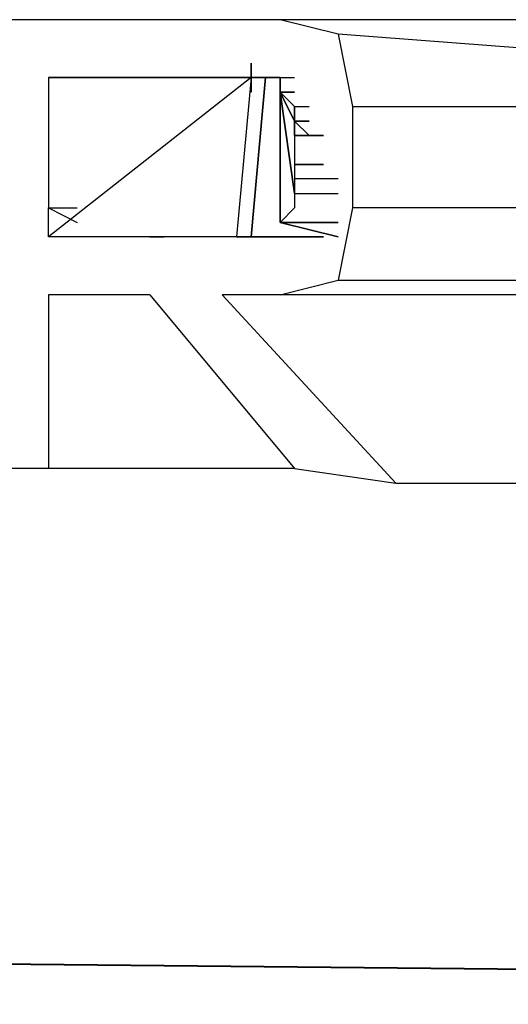
# Model space of a CAD drawing. Units: millimetres. Extents: x 3994 to 4468, y -662 to -137.
# Drawn here: x 4345 to 4346, y -538 to -536 of the extents above; entities that cross this region are included whole.
import ezdxf

# ---------------------------------------------------------------- set-up
doc = ezdxf.new("R2010")
doc.units = ezdxf.units.MM

# ---------------------------------------------------------------- blocks, each defined once
blk = doc.blocks.new('hjil')
for p, q in [((15.395, 13.892), (15.355, 13.892)), ((15.403, 13.89), (15.395, 13.892)), ((15.429, 13.892), (15.395, 13.892)), ((15.403, 13.89), (15.405, 13.88)), ((15.429, 13.888), (15.403, 13.89)), ((15.391, 13.886), (15.391, 13.882)), ((15.391, 13.882), (15.391, 13.886)), ((15.391, 13.886), (15.391, 13.882)), ((15.391, 13.882), (15.391, 13.886)), ((15.391, 13.886), (15.391, 13.882)), ((15.391, 13.882), (15.391, 13.886)), ((15.391, 13.886), (15.391, 13.882)), ((15.363, 13.884), (15.391, 13.884)), ((15.391, 13.884), (15.363, 13.884)), ((15.391, 13.884), (15.363, 13.862)), ((15.363, 13.884), (15.391, 13.884)), ((15.391, 13.884), (15.363, 13.884)), ((15.367, 13.884), (15.363, 13.884)), ((15.363, 13.884), (15.363, 13.88)), ((15.377, 13.884), (15.367, 13.884)), ((15.387, 13.884), (15.377, 13.884)), ((15.387, 13.884), (15.391, 13.884)), ((15.391, 13.884), (15.387, 13.884)), ((15.389, 13.884), (15.387, 13.884)), ((15.391, 13.884), (15.389, 13.862)), ((15.389, 13.884), (15.391, 13.884)), ((15.389, 13.884), (15.393, 13.884)), ((15.391, 13.884), (15.389, 13.884)), ((15.393, 13.884), (15.391, 13.862)), ((15.391, 13.862), (15.393, 13.884)), ((15.395, 13.884), (15.391, 13.884)), ((15.391, 13.884), (15.395, 13.884)), ((15.395, 13.884), (15.391, 13.884)), ((15.391, 13.884), (15.395, 13.884)), ((15.395, 13.884), (15.391, 13.884)), ((15.391, 13.884), (15.395, 13.884)), ((15.395, 13.884), (15.391, 13.884)), ((15.391, 13.884), (15.395, 13.884)), ((15.395, 13.884), (15.391, 13.884)), ((15.391, 13.884), (15.395, 13.884)), ((15.395, 13.884), (15.391, 13.884)), ((15.391, 13.884), (15.395, 13.884)), ((15.395, 13.884), (15.391, 13.884)), ((15.391, 13.884), (15.395, 13.884)), ((15.393, 13.884), (15.391, 13.884)), ((15.391, 13.884), (15.395, 13.884)), ((15.395, 13.884), (15.391, 13.884)), ((15.391, 13.884), (15.395, 13.884)), ((15.395, 13.884), (15.391, 13.884)), ((15.391, 13.884), (15.395, 13.884)), ((15.395, 13.884), (15.391, 13.884)), ((15.391, 13.884), (15.395, 13.884)), ((15.395, 13.884), (15.391, 13.884)), ((15.391, 13.884), (15.395, 13.884)), ((15.395, 13.884), (15.391, 13.884)), ((15.391, 13.884), (15.395, 13.884)), ((15.395, 13.884), (15.391, 13.884)), ((15.391, 13.884), (15.395, 13.884)), ((15.395, 13.884), (15.391, 13.884)), ((15.391, 13.884), (15.395, 13.884)), ((15.393, 13.884), (15.395, 13.884)), ((15.395, 13.884), (15.395, 13.88)), ((15.395, 13.88), (15.395, 13.884)), ((15.395, 13.884), (15.395, 13.88)), ((15.395, 13.884), (15.397, 13.884)), ((15.395, 13.884), (15.395, 13.882)), ((15.395, 13.864), (15.395, 13.882)), ((15.395, 13.882), (15.395, 13.864)), ((15.397, 13.868), (15.395, 13.882)), ((15.395, 13.882), (15.397, 13.868)), ((15.397, 13.878), (15.395, 13.882)), ((15.395, 13.882), (15.397, 13.878)), ((15.397, 13.88), (15.395, 13.882)), ((15.395, 13.882), (15.397, 13.882)), ((15.397, 13.882), (15.395, 13.882)), ((15.395, 13.882), (15.397, 13.882)), ((15.397, 13.882), (15.395, 13.882)), ((15.395, 13.882), (15.397, 13.882)), ((15.397, 13.882), (15.395, 13.882)), ((15.395, 13.882), (15.397, 13.882)), ((15.397, 13.882), (15.395, 13.882)), ((15.395, 13.882), (15.397, 13.882)), ((15.397, 13.882), (15.395, 13.882)), ((15.395, 13.882), (15.397, 13.882)), ((15.397, 13.882), (15.395, 13.882)), ((15.395, 13.882), (15.397, 13.882)), ((15.397, 13.882), (15.395, 13.882)), ((15.395, 13.882), (15.397, 13.882)), ((15.397, 13.88), (15.395, 13.882)), ((15.395, 13.882), (15.397, 13.882)), ((15.397, 13.882), (15.395, 13.882)), ((15.395, 13.882), (15.397, 13.882)), ((15.397, 13.882), (15.395, 13.882)), ((15.395, 13.882), (15.397, 13.882)), ((15.397, 13.882), (15.395, 13.882)), ((15.395, 13.882), (15.397, 13.882)), ((15.397, 13.882), (15.395, 13.882)), ((15.395, 13.882), (15.397, 13.882)), ((15.397, 13.882), (15.395, 13.882)), ((15.395, 13.882), (15.397, 13.882)), ((15.397, 13.882), (15.395, 13.882)), ((15.395, 13.882), (15.397, 13.882)), ((15.363, 13.88), (15.363, 13.874)), ((15.397, 13.88), (15.397, 13.876)), ((15.397, 13.88), (15.399, 13.88)), ((15.397, 13.88), (15.399, 13.88)), ((15.397, 13.878), (15.397, 13.88)), ((15.405, 13.88), (15.405, 13.866)), ((15.405, 13.88), (15.429, 13.88)), ((15.397, 13.876), (15.397, 13.878)), ((15.397, 13.878), (15.399, 13.878)), ((15.399, 13.878), (15.397, 13.878)), ((15.397, 13.878), (15.399, 13.878)), ((15.399, 13.878), (15.397, 13.878)), ((15.397, 13.878), (15.399, 13.878)), ((15.399, 13.878), (15.397, 13.878)), ((15.397, 13.878), (15.399, 13.878)), ((15.399, 13.878), (15.397, 13.878)), ((15.397, 13.878), (15.399, 13.878)), ((15.399, 13.878), (15.397, 13.878)), ((15.397, 13.878), (15.399, 13.878)), ((15.399, 13.876), (15.397, 13.878)), ((15.399, 13.876), (15.397, 13.878)), ((15.397, 13.878), (15.399, 13.878)), ((15.399, 13.878), (15.397, 13.878)), ((15.397, 13.878), (15.399, 13.878)), ((15.399, 13.878), (15.397, 13.878)), ((15.397, 13.878), (15.399, 13.878)), ((15.399, 13.878), (15.397, 13.878)), ((15.397, 13.878), (15.399, 13.878)), ((15.399, 13.878), (15.397, 13.878)), ((15.397, 13.878), (15.399, 13.878)), ((15.399, 13.878), (15.397, 13.878)), ((15.397, 13.878), (15.399, 13.878)), ((15.399, 13.878), (15.397, 13.878)), ((15.397, 13.878), (15.399, 13.878)), ((15.399, 13.878), (15.397, 13.878)), ((15.397, 13.878), (15.399, 13.878)), ((15.397, 13.876), (15.397, 13.872)), ((15.401, 13.876), (15.397, 13.876)), ((15.397, 13.876), (15.401, 13.876)), ((15.401, 13.876), (15.397, 13.876)), ((15.397, 13.876), (15.401, 13.876)), ((15.363, 13.874), (15.363, 13.866)), ((15.397, 13.872), (15.397, 13.87)), ((15.401, 13.872), (15.397, 13.872)), ((15.397, 13.872), (15.401, 13.872)), ((15.397, 13.87), (15.397, 13.868)), ((15.403, 13.87), (15.397, 13.87)), ((15.397, 13.868), (15.397, 13.866)), ((15.397, 13.868), (15.403, 13.868)), ((15.363, 13.866), (15.367, 13.864)), ((15.363, 13.862), (15.363, 13.866)), ((15.363, 13.866), (15.367, 13.866)), ((15.397, 13.866), (15.395, 13.864)), ((15.405, 13.866), (15.403, 13.856)), ((15.429, 13.866), (15.405, 13.866)), ((15.403, 13.862), (15.395, 13.864)), ((15.395, 13.864), (15.403, 13.862)), ((15.403, 13.862), (15.395, 13.864)), ((15.395, 13.864), (15.403, 13.862)), ((15.403, 13.862), (15.395, 13.864)), ((15.395, 13.864), (15.403, 13.862)), ((15.403, 13.862), (15.395, 13.864)), ((15.395, 13.864), (15.403, 13.862)), ((15.403, 13.862), (15.395, 13.864)), ((15.403, 13.864), (15.395, 13.864)), ((15.395, 13.864), (15.403, 13.864)), ((15.403, 13.864), (15.395, 13.864)), ((15.395, 13.864), (15.403, 13.862)), ((15.403, 13.862), (15.395, 13.864)), ((15.395, 13.864), (15.403, 13.862)), ((15.403, 13.862), (15.395, 13.864)), ((15.395, 13.864), (15.403, 13.862)), ((15.403, 13.862), (15.395, 13.864)), ((15.395, 13.864), (15.403, 13.862)), ((15.403, 13.862), (15.395, 13.864)), ((15.395, 13.864), (15.403, 13.862)), ((15.403, 13.862), (15.395, 13.864)), ((15.395, 13.864), (15.403, 13.862)), ((15.367, 13.862), (15.363, 13.862)), ((15.377, 13.862), (15.367, 13.862)), ((15.377, 13.862), (15.379, 13.862)), ((15.387, 13.862), (15.377, 13.862)), ((15.389, 13.862), (15.387, 13.862)), ((15.389, 13.862), (15.393, 13.862)), ((15.391, 13.862), (15.389, 13.862)), ((15.395, 13.862), (15.391, 13.862)), ((15.391, 13.862), (15.395, 13.862)), ((15.395, 13.862), (15.391, 13.862)), ((15.391, 13.862), (15.395, 13.862)), ((15.395, 13.862), (15.391, 13.862)), ((15.391, 13.862), (15.395, 13.862)), ((15.395, 13.862), (15.391, 13.862)), ((15.391, 13.862), (15.395, 13.862)), ((15.395, 13.862), (15.391, 13.862)), ((15.391, 13.862), (15.395, 13.862)), ((15.395, 13.862), (15.391, 13.862)), ((15.391, 13.862), (15.395, 13.862)), ((15.395, 13.862), (15.391, 13.862)), ((15.391, 13.862), (15.395, 13.862)), ((15.395, 13.862), (15.391, 13.862)), ((15.391, 13.862), (15.395, 13.862)), ((15.395, 13.862), (15.391, 13.862)), ((15.391, 13.862), (15.395, 13.862)), ((15.395, 13.862), (15.391, 13.862)), ((15.391, 13.862), (15.395, 13.862)), ((15.395, 13.862), (15.391, 13.862)), ((15.391, 13.862), (15.395, 13.862)), ((15.395, 13.862), (15.391, 13.862)), ((15.391, 13.862), (15.395, 13.862)), ((15.395, 13.862), (15.391, 13.862)), ((15.391, 13.862), (15.395, 13.862)), ((15.395, 13.862), (15.391, 13.862)), ((15.391, 13.862), (15.395, 13.862)), ((15.395, 13.862), (15.391, 13.862)), ((15.393, 13.862), (15.391, 13.862)), ((15.393, 13.862), (15.395, 13.862)), ((15.395, 13.862), (15.393, 13.862)), ((15.401, 13.862), (15.395, 13.862)), ((15.395, 13.862), (15.401, 13.862)), ((15.401, 13.862), (15.395, 13.862)), ((15.395, 13.862), (15.401, 13.862)), ((15.401, 13.862), (15.395, 13.862)), ((15.395, 13.854), (15.403, 13.856)), ((15.403, 13.856), (15.429, 13.856)), ((15.363, 13.854), (15.363, 13.83)), ((15.377, 13.854), (15.363, 13.854)), ((15.377, 13.854), (15.397, 13.83)), ((15.395, 13.854), (15.387, 13.854)), ((15.387, 13.854), (15.411, 13.828)), ((15.429, 13.854), (15.395, 13.854)), ((15.363, 13.83), (15.353, 13.83)), ((15.397, 13.83), (15.363, 13.83)), ((15.397, 13.83), (15.411, 13.828)), ((15.411, 13.828), (15.429, 13.828)), ((15.893, 13.756), (14.333, 13.772)), ((14.373, 13.772), (15.893, 13.756))]:
    blk.add_line(p, q)

msp = doc.modelspace()

# ---------------------------------------------------------------- block references
at = {"xscale": 13.68867128171314, "yscale": 13.68867128171314, "zscale": 13.68867128171314}
msp.add_blockref('hjil', (4134.9182, -726.2858), dxfattribs=at)

doc.saveas('drawing.dxf')
